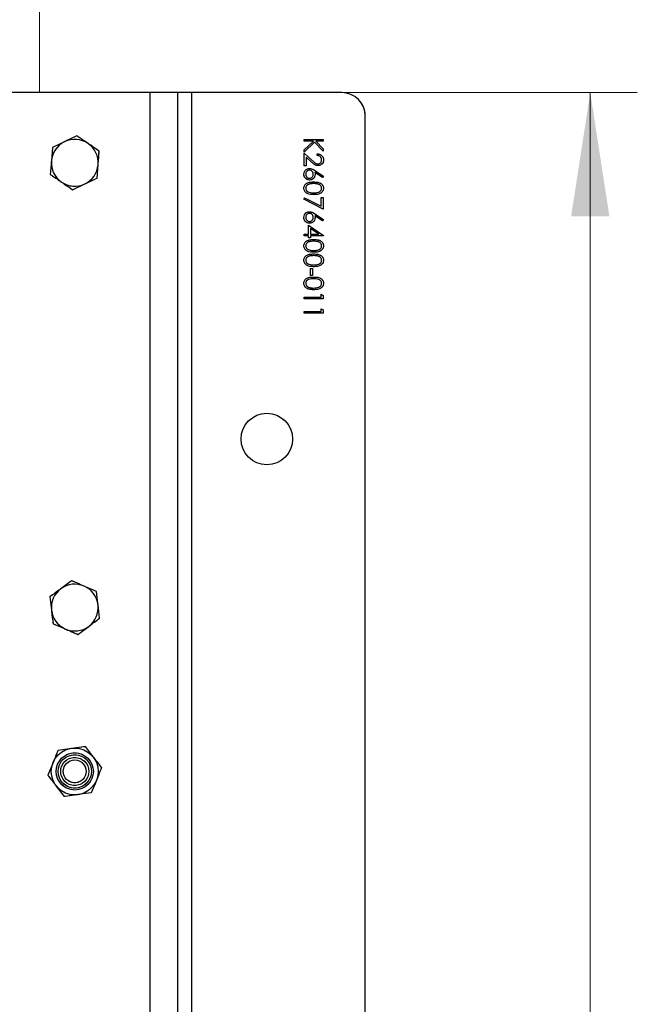
# Model space of a CAD drawing. Units: millimetres. Extents: x 8 to 201, y 4 to 288.
# Drawn here: x 179 to 193, y 195 to 216 of the extents above; entities that cross this region are included whole.
import ezdxf

# ---------------------------------------------------------------- set-up
doc = ezdxf.new("R2010")
doc.units = ezdxf.units.MM
doc.linetypes.add('PHANTOM', pattern=[12.7, 6.35, -1.27, 1.27, -1.27, 1.27, -1.27])
doc.styles.add('SLDTEXTSTYLE2', font='TXT', dxfattribs={"width": 0.7})
doc.dimstyles.new('SLDDIMSTYLE0', dxfattribs={"dimtxt": 2.731911, "dimasz": 2.64, "dimexe": 0, "dimexo": 0.0625, "dimgap": 0.682978, "dimtad": 1, "dimlfac": 10, "dimrnd": 1e-09, "dimzin": 12, "dimdsep": 46, "dimtxsty": 'SLDTEXTSTYLE2', "dimsah": 1, "dimcen": 0.09, "dimadec": 0, "dimazin": 3, "dimtfac": 1, "dimtofl": 0, "dimtmove": 0, "dimatfit": 3, "dimfxl": 0, "dimfrac": 2, "dimtolj": 1, "dimtzin": 12, "dimarcsym": 0})
doc.dimstyles.new('SLDDIMSTYLE1', dxfattribs={"dimtxt": 2.731911, "dimasz": 2.64, "dimexe": 0, "dimexo": 0.0625, "dimgap": 0.682978, "dimtad": 1, "dimdec": 0, "dimlfac": 10, "dimrnd": 1e-09, "dimzin": 12, "dimdsep": 46, "dimtxsty": 'SLDTEXTSTYLE2', "dimsah": 1, "dimcen": 0.09, "dimadec": 0, "dimazin": 3, "dimtfac": 1, "dimtdec": 0, "dimtofl": 0, "dimtmove": 0, "dimatfit": 3, "dimfxl": 0, "dimfrac": 2, "dimtolj": 1, "dimtzin": 12, "dimarcsym": 0})

# ---------------------------------------------------------------- blocks, each defined once
blk = doc.blocks.new('_D')
at = {"color": 7, "linetype": 'Continuous', "lineweight": 0}
for p, q in [((183.962, 214.925), (192.465, 214.925)), ((191.465, 151.525), (191.465, 214.925)), ((183.962, 151.525), (192.465, 151.525))]:
    blk.add_line(p, q, dxfattribs=at)
at = {"color": 7, "linetype": 'Continuous', "lineweight": 18}
for points in [[(191.465, 214.925), (191.057, 212.285), (191.873, 212.285)], [(191.465, 151.525), (191.873, 154.165), (191.057, 154.165)]]:
    blk.add_solid(points, dxfattribs=at)
at = {"color": 7, "linetype": 'Continuous', "lineweight": 18, "insert": (188.736, 180.666), "char_height": 2.1167, "attachment_point": 1, "rotation": 90, "style": 'SLDTEXTSTYLE2'}
blk.add_mtext('634', dxfattribs=at)
blk = doc.blocks.new('_D_1')
at = {"color": 7, "linetype": 'Continuous', "lineweight": 0}
for p, q in [((158.153, 260.3), (197.303, 260.3)), ((196.303, 151.525), (196.303, 260.3)), ((183.662, 151.525), (197.303, 151.525))]:
    blk.add_line(p, q, dxfattribs=at)
at = {"color": 7, "linetype": 'Continuous', "lineweight": 18}
for points in [[(196.303, 260.3), (195.895, 257.66), (196.711, 257.66)], [(196.303, 151.525), (196.711, 154.165), (195.895, 154.165)]]:
    blk.add_solid(points, dxfattribs=at)
at = {"color": 7, "linetype": 'Continuous', "lineweight": 18, "insert": (193.575, 202.702), "char_height": 2.1167, "attachment_point": 1, "rotation": 90, "style": 'SLDTEXTSTYLE2'}
blk.add_mtext('1088', dxfattribs=at)

msp = doc.modelspace()

# ---------------------------------------------------------------- linework, layer by layer
at = {"color": 7, "linetype": 'PHANTOM', "lineweight": 18}
for p, q in [((179.7119, 242.8252), (179.7119, 214.9252)), ((182.0619, 214.9252), (178.8619, 214.9252)), ((182.0619, 214.9252), (182.0619, 151.5252)), ((182.6619, 214.9252), (182.0619, 214.9252)), ((182.6619, 151.5252), (182.6619, 214.9252)), ((182.9619, 214.9252), (182.6619, 214.9252)), ((182.9619, 151.5252), (182.9619, 214.9252)), ((186.1619, 214.9252), (182.9619, 214.9252)), ((186.6619, 152.0252), (186.6619, 214.4252)), ((180.5082, 214.0007), (180.2474, 213.8769)), ((185.3619, 213.9239), (185.7619, 213.9239)), ((185.3619, 213.888), (185.3619, 213.9239)), ((185.5549, 213.888), (185.3619, 213.888)), ((185.3619, 213.7025), (185.5549, 213.888)), ((185.6096, 213.888), (185.7619, 213.7213)), ((185.7619, 213.888), (185.6096, 213.888)), ((185.7619, 213.9239), (185.7619, 213.888)), ((179.9867, 213.7531), (179.9635, 213.4653)), ((185.5824, 213.8666), (185.3619, 213.6547)), ((185.3619, 213.6547), (185.3619, 213.7025)), ((185.7619, 213.6701), (185.5824, 213.8666)), ((185.7619, 213.7213), (185.7619, 213.6701)), ((185.3619, 213.6316), (185.5274, 213.4765)), ((185.3619, 213.3598), (185.3619, 213.6316)), ((185.4029, 213.5459), (185.4029, 213.3598)), ((185.5097, 213.4459), (185.4029, 213.5459)), ((185.6388, 213.5803), (185.6388, 213.6162)), ((180.9371, 213.0973), (180.9603, 213.3851)), ((185.4029, 213.3598), (185.3619, 213.3598)), ((185.5896, 213.2587), (185.7721, 213.1393)), ((185.7504, 213.1116), (185.5888, 213.2173)), ((185.7721, 213.1393), (185.7504, 213.1116)), ((180.4156, 212.8497), (180.6763, 212.9735)), ((185.3516, 212.647), (185.3687, 212.678)), ((185.7619, 212.4367), (185.3516, 212.647)), ((185.3687, 212.678), (185.7209, 212.4975)), ((185.7209, 212.6829), (185.7619, 212.6829)), ((185.7209, 212.4975), (185.7209, 212.6829)), ((185.7619, 212.6829), (185.7619, 212.4367)), ((185.7504, 212.1886), (185.5888, 212.2943)), ((185.5896, 212.3356), (185.7721, 212.2162)), ((185.7721, 212.2162), (185.7504, 212.1886)), ((185.4542, 212.0931), (185.7721, 211.8748)), ((185.4542, 211.9034), (185.4542, 212.0931)), ((185.6689, 211.9034), (185.4952, 212.0226)), ((185.4952, 212.0226), (185.4952, 211.9034)), ((185.3619, 211.9034), (185.4542, 211.9034)), ((185.3619, 211.8675), (185.3619, 211.9034)), ((185.4542, 211.8675), (185.3619, 211.8675)), ((185.4542, 211.8213), (185.4542, 211.8675)), ((185.4952, 211.8213), (185.4542, 211.8213)), ((185.4952, 211.9034), (185.6689, 211.9034)), ((185.4952, 211.8675), (185.4952, 211.8213)), ((185.7721, 211.8675), (185.4952, 211.8675)), ((185.7721, 211.8748), (185.7721, 211.8675)), ((185.4952, 211.1701), (185.5362, 211.1701)), ((185.4952, 211.0162), (185.4952, 211.1701)), ((185.5362, 211.1701), (185.5362, 211.0162)), ((185.5362, 211.0162), (185.4952, 211.0162)), ((185.3619, 210.5547), (185.7209, 210.5547)), ((185.3619, 210.5188), (185.3619, 210.5547)), ((185.7619, 210.5188), (185.3619, 210.5188)), ((185.7209, 210.6162), (185.7619, 210.5927)), ((185.7209, 210.5547), (185.7209, 210.6162)), ((185.7619, 210.5927), (185.7619, 210.5188)), ((185.7209, 210.3085), (185.7619, 210.285)), ((185.7209, 210.247), (185.7209, 210.3085)), ((185.3619, 210.247), (185.7209, 210.247)), ((185.3619, 210.2111), (185.3619, 210.247)), ((185.7619, 210.2111), (185.3619, 210.2111)), ((185.7619, 210.285), (185.7619, 210.2111)), ((180.3954, 204.4987), (180.1637, 204.3265)), ((179.932, 204.1543), (179.9652, 203.8676)), ((180.9918, 203.696), (180.9586, 203.9828)), ((180.5284, 203.3517), (180.7601, 203.5239)), ((180.1086, 200.8818), (180.3947, 200.9206)), ((180.6807, 200.9595), (180.8574, 200.7311)), ((180.2431, 199.8909), (180.0664, 200.1192)), ((180.8152, 199.9685), (180.5291, 199.9297))]:
    msp.add_line(p, q, dxfattribs=at)
at = {"color": 7, "linetype": 'Continuous', "lineweight": 25}
for p, q in [((182.0619, 214.9252), (178.8619, 214.9252)), ((182.0619, 214.9252), (182.0619, 151.5252)), ((182.6619, 214.9252), (182.0619, 214.9252)), ((182.6619, 151.5252), (182.6619, 214.9252)), ((182.9619, 214.9252), (182.6619, 214.9252)), ((182.9619, 151.5252), (182.9619, 214.9252)), ((186.1619, 214.9252), (182.9619, 214.9252)), ((186.6619, 152.0252), (186.6619, 214.4252)), ((180.5082, 214.0007), (180.2474, 213.8769)), ((185.3619, 213.9239), (185.7619, 213.9239)), ((185.3619, 213.888), (185.3619, 213.9239)), ((185.5549, 213.888), (185.3619, 213.888)), ((185.3619, 213.7025), (185.5549, 213.888)), ((185.6096, 213.888), (185.7619, 213.7213)), ((185.7619, 213.888), (185.6096, 213.888)), ((185.7619, 213.9239), (185.7619, 213.888)), ((179.9867, 213.7531), (179.9635, 213.4653)), ((185.5824, 213.8666), (185.3619, 213.6547)), ((185.3619, 213.6547), (185.3619, 213.7025)), ((185.7619, 213.6701), (185.5824, 213.8666)), ((185.7619, 213.7213), (185.7619, 213.6701)), ((185.3619, 213.6316), (185.5274, 213.4765)), ((185.3619, 213.3598), (185.3619, 213.6316)), ((185.4029, 213.5459), (185.4029, 213.3598)), ((185.5097, 213.4459), (185.4029, 213.5459)), ((185.6388, 213.5803), (185.6388, 213.6162)), ((180.9371, 213.0973), (180.9603, 213.3851)), ((185.4029, 213.3598), (185.3619, 213.3598)), ((185.5896, 213.2587), (185.7721, 213.1393)), ((185.7504, 213.1116), (185.5888, 213.2173)), ((185.7721, 213.1393), (185.7504, 213.1116)), ((180.4156, 212.8497), (180.6763, 212.9735)), ((185.3516, 212.647), (185.3687, 212.678)), ((185.7619, 212.4367), (185.3516, 212.647)), ((185.3687, 212.678), (185.7209, 212.4975)), ((185.7209, 212.6829), (185.7619, 212.6829)), ((185.7209, 212.4975), (185.7209, 212.6829)), ((185.7619, 212.6829), (185.7619, 212.4367)), ((185.7504, 212.1886), (185.5888, 212.2943)), ((185.5896, 212.3356), (185.7721, 212.2162)), ((185.7721, 212.2162), (185.7504, 212.1886)), ((185.4542, 212.0931), (185.7721, 211.8748)), ((185.4542, 211.9034), (185.4542, 212.0931)), ((185.6689, 211.9034), (185.4952, 212.0226)), ((185.4952, 212.0226), (185.4952, 211.9034)), ((185.3619, 211.9034), (185.4542, 211.9034)), ((185.3619, 211.8675), (185.3619, 211.9034)), ((185.4542, 211.8675), (185.3619, 211.8675)), ((185.4542, 211.8213), (185.4542, 211.8675)), ((185.4952, 211.8213), (185.4542, 211.8213)), ((185.4952, 211.9034), (185.6689, 211.9034)), ((185.4952, 211.8675), (185.4952, 211.8213)), ((185.7721, 211.8675), (185.4952, 211.8675)), ((185.7721, 211.8748), (185.7721, 211.8675)), ((185.4952, 211.1701), (185.5362, 211.1701)), ((185.4952, 211.0162), (185.4952, 211.1701)), ((185.5362, 211.1701), (185.5362, 211.0162)), ((185.5362, 211.0162), (185.4952, 211.0162)), ((185.3619, 210.5547), (185.7209, 210.5547)), ((185.3619, 210.5188), (185.3619, 210.5547)), ((185.7619, 210.5188), (185.3619, 210.5188)), ((185.7209, 210.6162), (185.7619, 210.5927)), ((185.7209, 210.5547), (185.7209, 210.6162)), ((185.7619, 210.5927), (185.7619, 210.5188)), ((185.7209, 210.3085), (185.7619, 210.285)), ((185.7209, 210.247), (185.7209, 210.3085)), ((185.3619, 210.247), (185.7209, 210.247)), ((185.3619, 210.2111), (185.3619, 210.247)), ((185.7619, 210.2111), (185.3619, 210.2111)), ((185.7619, 210.285), (185.7619, 210.2111)), ((180.3954, 204.4987), (180.1637, 204.3265)), ((179.932, 204.1543), (179.9652, 203.8676)), ((180.9918, 203.696), (180.9586, 203.9828)), ((180.5284, 203.3517), (180.7601, 203.5239)), ((180.1086, 200.8818), (180.3947, 200.9206)), ((180.6807, 200.9595), (180.8574, 200.7311)), ((180.2431, 199.8909), (180.0664, 200.1192)), ((180.8152, 199.9685), (180.5291, 199.9297))]:
    msp.add_line(p, q, dxfattribs=at)
for centre, radius in [((184.5619, 207.5252), 0.55), ((180.4619, 200.4252), 0.5), ((180.4619, 200.4252), 0.3967), ((180.4619, 200.4252), 0.3571), ((180.4619, 200.4252), 0.3), ((180.4619, 200.4252), 0.2445)]:
    msp.add_circle(centre, radius, dxfattribs=at)
at = {"color": 7, "linetype": 'PHANTOM', "lineweight": 18}
for centre, radius in [((184.5619, 207.5252), 0.55), ((180.4619, 200.4252), 0.5), ((180.4619, 200.4252), 0.3967), ((180.4619, 200.4252), 0.3571), ((180.4619, 200.4252), 0.3), ((180.4619, 200.4252), 0.2445)]:
    msp.add_circle(centre, radius, dxfattribs=at)
at = {"color": 7, "linetype": 'Continuous', "lineweight": 25}
for centre, start, end in [((186.1619, 214.4252), 0, 90), ((180.4619, 213.4252), 55.39759, 115.39759), ((180.4619, 213.4252), 115.39759, 175.39759), ((180.4619, 213.4252), 355.39759, 55.39759), ((180.4619, 213.4252), 175.39759, 235.39759), ((180.4619, 213.4252), 295.39759, 355.39759), ((180.4619, 213.4252), 235.39759, 295.39759), ((180.4619, 203.9252), 66.61402, 126.61402), ((180.4619, 203.9252), 126.61402, 186.61402), ((180.4619, 203.9252), 6.61402, 66.61402), ((180.4619, 203.9252), 186.61402, 246.61402), ((180.4619, 203.9252), 306.61402, 6.61402), ((180.4619, 203.9252), 246.61402, 306.61402)]:
    msp.add_arc(centre, 0.5, start, end, dxfattribs=at)
at = {"color": 7, "linetype": 'PHANTOM', "lineweight": 18}
for centre, start, end in [((186.1619, 214.4252), 0, 90), ((180.4619, 213.4252), 55.39759, 115.39759), ((180.4619, 213.4252), 115.39759, 175.39759), ((180.4619, 213.4252), 355.39759, 55.39759), ((180.4619, 213.4252), 175.39759, 235.39759), ((180.4619, 213.4252), 295.39759, 355.39759), ((180.4619, 213.4252), 235.39759, 295.39759), ((180.4619, 203.9252), 66.61402, 126.61402), ((180.4619, 203.9252), 126.61402, 186.61402), ((180.4619, 203.9252), 6.61402, 66.61402), ((180.4619, 203.9252), 186.61402, 246.61402), ((180.4619, 203.9252), 306.61402, 6.61402), ((180.4619, 203.9252), 246.61402, 306.61402)]:
    msp.add_arc(centre, 0.5, start, end, dxfattribs=at)
at = {"color": 7, "linetype": 'Continuous', "lineweight": 25}
for points, knots in [([(180.7458, 213.8367), (180.6824, 213.8805), (180.6019, 213.936), (180.5245, 213.9894), (180.5082, 214.0007)], [0, 0, 0, 0, 0.7889992, 1, 1, 1, 1]), ([(180.2474, 213.8769), (180.2413, 213.8739), (180.1532, 213.8321), (180.0669, 213.7911), (179.9867, 213.7531)], [0, 0, 0, 0, 0.0702006, 1, 1, 1, 1]), ([(180.9834, 213.6728), (180.9232, 213.7143), (180.8449, 213.7684), (180.7645, 213.8239), (180.7458, 213.8367)], [0, 0, 0, 0, 0.7681507, 1, 1, 1, 1]), ([(180.9603, 213.3851), (180.9608, 213.3919), (180.9686, 213.4891), (180.9763, 213.5843), (180.9834, 213.6728)], [0, 0, 0, 0, 0.0702006, 1, 1, 1, 1]), ([(179.9635, 213.4653), (179.9629, 213.4585), (179.9551, 213.3613), (179.9475, 213.2661), (179.9403, 213.1776)], [0, 0, 0, 0, 0.07020058, 1, 1, 1, 1]), ([(185.5274, 213.4765), (185.5364, 213.4679), (185.5544, 213.4508), (185.5825, 213.4267), (185.6134, 213.4049), (185.638, 213.4022), (185.65, 213.4008)], [0, 0, 0, 0, 0.2518463, 0.5037956, 0.75751, 1, 1, 1, 1]), ([(185.6388, 213.6162), (185.6583, 213.6139), (185.6971, 213.6092), (185.7415, 213.5751), (185.7682, 213.5317), (185.7708, 213.5011), (185.7721, 213.4858)], [0, 0, 0, 0, 0.2800291, 0.5595146, 0.7796675, 1, 1, 1, 1]), ([(185.7311, 213.4876), (185.7297, 213.5013), (185.7269, 213.5286), (185.702, 213.5594), (185.6707, 213.5761), (185.6494, 213.5789), (185.6388, 213.5803)], [0, 0, 0, 0, 0.2796925, 0.5587805, 0.7791383, 1, 1, 1, 1]), ([(185.65, 213.4008), (185.6624, 213.4025), (185.6872, 213.4059), (185.7133, 213.4303), (185.7289, 213.4584), (185.7304, 213.4779), (185.7311, 213.4876)], [0, 0, 0, 0, 0.27912577, 0.55897835, 0.77935005, 1, 1, 1, 1]), ([(185.7721, 213.4858), (185.7704, 213.4679), (185.7671, 213.4323), (185.7346, 213.3927), (185.695, 213.3687), (185.6672, 213.3662), (185.6532, 213.3649)], [0, 0, 0, 0, 0.2798914, 0.559188, 0.7795727, 1, 1, 1, 1]), ([(185.3516, 213.1822), (185.3538, 213.2001), (185.3581, 213.2359), (185.3906, 213.2763), (185.4313, 213.2992), (185.4594, 213.302), (185.4734, 213.3034)], [0, 0, 0, 0, 0.27963494, 0.5590695, 0.77956064, 1, 1, 1, 1]), ([(185.472, 213.2675), (185.4597, 213.2658), (185.4351, 213.2623), (185.4097, 213.2374), (185.3948, 213.2093), (185.3934, 213.19), (185.3927, 213.1803)], [0, 0, 0, 0, 0.279041, 0.5587811, 0.7792501, 1, 1, 1, 1]), ([(185.5516, 213.1834), (185.5506, 213.1956), (185.5484, 213.2199), (185.5274, 213.2479), (185.5006, 213.2649), (185.4815, 213.2666), (185.472, 213.2675)], [0, 0, 0, 0, 0.280117, 0.5594387, 0.7796809, 1, 1, 1, 1]), ([(185.4734, 213.3034), (185.4968, 213.2995), (185.5387, 213.2925), (185.574, 213.269), (185.5896, 213.2587)], [0, 0, 0, 0, 0.5582731, 1, 1, 1, 1]), ([(185.6532, 213.3649), (185.6374, 213.3666), (185.6056, 213.3698), (185.5576, 213.4018), (185.5279, 213.4291), (185.5097, 213.4459)], [0, 0, 0, 0, 0.2792913, 0.5591576, 1, 1, 1, 1]), ([(179.9403, 213.1776), (179.9567, 213.1663), (180.034, 213.1129), (180.1145, 213.0574), (180.1779, 213.0136)], [0, 0, 0, 0, 0.2110008, 1, 1, 1, 1]), ([(180.6763, 212.9735), (180.6825, 212.9764), (180.7706, 213.0183), (180.8569, 213.0592), (180.9371, 213.0973)], [0, 0, 0, 0, 0.0702006, 1, 1, 1, 1]), ([(185.4741, 213.0572), (185.4558, 213.0593), (185.4192, 213.0635), (185.3787, 213.0976), (185.3557, 213.1392), (185.353, 213.1679), (185.3516, 213.1822)], [0, 0, 0, 0, 0.2796114, 0.5589554, 0.779475, 1, 1, 1, 1]), ([(185.3927, 213.1803), (185.3939, 213.168), (185.3962, 213.1434), (185.4169, 213.115), (185.443, 213.0962), (185.4623, 213.0941), (185.472, 213.0931)], [0, 0, 0, 0, 0.2800425, 0.559939, 0.7800118, 1, 1, 1, 1]), ([(185.472, 213.0931), (185.4845, 213.095), (185.5096, 213.0987), (185.5349, 213.1249), (185.5495, 213.1539), (185.5509, 213.1736), (185.5516, 213.1834)], [0, 0, 0, 0, 0.2787577, 0.5586075, 0.7791809, 1, 1, 1, 1]), ([(185.5927, 213.1759), (185.5907, 213.1584), (185.5866, 213.1233), (185.5546, 213.0843), (185.5154, 213.0607), (185.4879, 213.0584), (185.4741, 213.0572)], [0, 0, 0, 0, 0.279643, 0.5593351, 0.7795408, 1, 1, 1, 1]), ([(185.5888, 213.2173), (185.59, 213.2096), (185.5922, 213.1959), (185.5925, 213.182), (185.5927, 213.1759)], [0, 0, 0, 0, 0.5599103, 1, 1, 1, 1]), ([(180.1779, 213.0136), (180.1966, 213.0008), (180.277, 212.9453), (180.3554, 212.8912), (180.4156, 212.8497)], [0, 0, 0, 0, 0.2318493, 1, 1, 1, 1]), ([(185.3516, 212.8825), (185.3526, 212.8942), (185.3545, 212.9175), (185.3754, 212.96), (185.4427, 213.0125), (185.5141, 213.0147), (185.5617, 213.0162)], [0, 0, 0, 0, 0.1255533, 0.2510951, 0.5002501, 1, 1, 1, 1]), ([(185.5617, 212.7444), (185.5137, 212.7466), (185.4417, 212.75), (185.3755, 212.8044), (185.3545, 212.8472), (185.3526, 212.8707), (185.3516, 212.8825)], [0, 0, 0, 0, 0.49938273, 0.74875142, 0.87438033, 1, 1, 1, 1]), ([(185.5619, 212.9803), (185.5245, 212.98), (185.4685, 212.9795), (185.4139, 212.9412), (185.3956, 212.9087), (185.3936, 212.8904), (185.3927, 212.8813)], [0, 0, 0, 0, 0.5002874, 0.7490809, 0.8746036, 1, 1, 1, 1]), ([(185.3927, 212.8813), (185.394, 212.8703), (185.3967, 212.8485), (185.4196, 212.8147), (185.4455, 212.8028), (185.4613, 212.7955)], [0, 0, 0, 0, 0.2802129, 0.560806, 1, 1, 1, 1]), ([(185.5617, 213.0162), (185.6095, 213.0147), (185.6693, 213.0127), (185.7293, 212.9754), (185.7533, 212.9495), (185.7693, 212.9175), (185.7712, 212.8942), (185.7721, 212.8825)], [0, 0, 0, 0, 0.4987037, 0.6241804, 0.7494714, 0.8747429, 1, 1, 1, 1]), ([(185.7721, 212.8825), (185.7712, 212.8707), (185.7693, 212.8472), (185.7484, 212.8042), (185.6817, 212.7502), (185.6097, 212.7467), (185.5617, 212.7444)], [0, 0, 0, 0, 0.1256156, 0.2512321, 0.5006069, 1, 1, 1, 1]), ([(185.7311, 212.8813), (185.7302, 212.8904), (185.7284, 212.9088), (185.7144, 212.9332), (185.6947, 212.9526), (185.6459, 212.979), (185.5992, 212.9797), (185.5619, 212.9803)], [0, 0, 0, 0, 0.1251352, 0.250379, 0.3755209, 0.5008593, 1, 1, 1, 1]), ([(185.5619, 212.7803), (185.599, 212.7818), (185.6546, 212.7841), (185.7097, 212.8214), (185.7282, 212.8538), (185.7301, 212.8721), (185.7311, 212.8813)], [0, 0, 0, 0, 0.5000572, 0.7490474, 0.8745963, 1, 1, 1, 1]), ([(185.4613, 212.7955), (185.4798, 212.7904), (185.5127, 212.7813), (185.5468, 212.7806), (185.5619, 212.7803)], [0, 0, 0, 0, 0.5595988, 1, 1, 1, 1]), ([(185.3516, 212.2592), (185.3538, 212.2771), (185.3581, 212.3128), (185.3906, 212.3532), (185.4313, 212.3762), (185.4594, 212.3789), (185.4734, 212.3803)], [0, 0, 0, 0, 0.2796349, 0.5590695, 0.7795606, 1, 1, 1, 1]), ([(185.4741, 212.1342), (185.4558, 212.1362), (185.4192, 212.1404), (185.3787, 212.1745), (185.3557, 212.2162), (185.353, 212.2448), (185.3516, 212.2592)], [0, 0, 0, 0, 0.2796114, 0.5589554, 0.779475, 1, 1, 1, 1]), ([(185.472, 212.3444), (185.4597, 212.3427), (185.4351, 212.3393), (185.4097, 212.3143), (185.3948, 212.2862), (185.3934, 212.2669), (185.3927, 212.2572)], [0, 0, 0, 0, 0.279041, 0.5587811, 0.7792501, 1, 1, 1, 1]), ([(185.3927, 212.2572), (185.3939, 212.2449), (185.3962, 212.2204), (185.4169, 212.1919), (185.443, 212.1731), (185.4623, 212.1711), (185.472, 212.1701)], [0, 0, 0, 0, 0.2800425, 0.559939, 0.7800118, 1, 1, 1, 1]), ([(185.5516, 212.2604), (185.5506, 212.2725), (185.5484, 212.2969), (185.5274, 212.3249), (185.5006, 212.3418), (185.4815, 212.3435), (185.472, 212.3444)], [0, 0, 0, 0, 0.280117, 0.5594387, 0.7796809, 1, 1, 1, 1]), ([(185.472, 212.1701), (185.4845, 212.1719), (185.5096, 212.1756), (185.5349, 212.2018), (185.5495, 212.2308), (185.5509, 212.2505), (185.5516, 212.2604)], [0, 0, 0, 0, 0.2787577, 0.5586075, 0.7791809, 1, 1, 1, 1]), ([(185.4734, 212.3803), (185.4968, 212.3764), (185.5387, 212.3694), (185.574, 212.346), (185.5896, 212.3356)], [0, 0, 0, 0, 0.5582731, 1, 1, 1, 1]), ([(185.5927, 212.2528), (185.5907, 212.2353), (185.5866, 212.2003), (185.5546, 212.1612), (185.5154, 212.1377), (185.4879, 212.1353), (185.4741, 212.1342)], [0, 0, 0, 0, 0.279643, 0.5593351, 0.7795408, 1, 1, 1, 1]), ([(185.5888, 212.2943), (185.59, 212.2866), (185.5922, 212.2728), (185.5925, 212.2589), (185.5927, 212.2528)], [0, 0, 0, 0, 0.5599103, 1, 1, 1, 1]), ([(185.3516, 211.6517), (185.3526, 211.6634), (185.3545, 211.6867), (185.3754, 211.7292), (185.4427, 211.7817), (185.5141, 211.7839), (185.5617, 211.7854)], [0, 0, 0, 0, 0.12555327, 0.25109512, 0.50025012, 1, 1, 1, 1]), ([(185.5617, 211.7854), (185.6095, 211.7839), (185.6693, 211.782), (185.7293, 211.7447), (185.7533, 211.7188), (185.7693, 211.6868), (185.7712, 211.6634), (185.7721, 211.6517)], [0, 0, 0, 0, 0.4987037, 0.6241804, 0.7494714, 0.8747429, 1, 1, 1, 1]), ([(185.5617, 211.5136), (185.5137, 211.5159), (185.4417, 211.5192), (185.3755, 211.5736), (185.3545, 211.6164), (185.3526, 211.6399), (185.3516, 211.6517)], [0, 0, 0, 0, 0.4993827, 0.7487514, 0.8743803, 1, 1, 1, 1]), ([(185.5619, 211.7495), (185.5245, 211.7492), (185.4685, 211.7488), (185.4139, 211.7104), (185.3956, 211.678), (185.3936, 211.6597), (185.3927, 211.6505)], [0, 0, 0, 0, 0.5002874, 0.7490809, 0.8746036, 1, 1, 1, 1]), ([(185.3927, 211.6505), (185.394, 211.6396), (185.3967, 211.6177), (185.4196, 211.584), (185.4455, 211.572), (185.4613, 211.5647)], [0, 0, 0, 0, 0.2802129, 0.560806, 1, 1, 1, 1]), ([(185.7721, 211.6517), (185.7712, 211.6399), (185.7693, 211.6164), (185.7484, 211.5735), (185.6817, 211.5194), (185.6097, 211.5159), (185.5617, 211.5136)], [0, 0, 0, 0, 0.1256156, 0.2512321, 0.5006069, 1, 1, 1, 1]), ([(185.7311, 211.6505), (185.7302, 211.6597), (185.7284, 211.678), (185.7144, 211.7024), (185.6947, 211.7218), (185.6459, 211.7482), (185.5992, 211.749), (185.5619, 211.7495)], [0, 0, 0, 0, 0.1251352, 0.250379, 0.3755209, 0.5008593, 1, 1, 1, 1]), ([(185.5619, 211.5495), (185.599, 211.551), (185.6546, 211.5533), (185.7097, 211.5906), (185.7282, 211.623), (185.7301, 211.6414), (185.7311, 211.6505)], [0, 0, 0, 0, 0.5000572, 0.7490474, 0.8745963, 1, 1, 1, 1]), ([(185.3516, 211.344), (185.3526, 211.3557), (185.3545, 211.379), (185.3754, 211.4215), (185.4427, 211.474), (185.5141, 211.4762), (185.5617, 211.4778)], [0, 0, 0, 0, 0.1255533, 0.2510951, 0.5002501, 1, 1, 1, 1]), ([(185.5619, 211.4419), (185.5245, 211.4415), (185.4685, 211.4411), (185.4139, 211.4027), (185.3956, 211.3703), (185.3936, 211.352), (185.3927, 211.3428)], [0, 0, 0, 0, 0.5002874, 0.7490809, 0.8746036, 1, 1, 1, 1]), ([(185.4613, 211.5647), (185.4798, 211.5596), (185.5127, 211.5505), (185.5468, 211.5498), (185.5619, 211.5495)], [0, 0, 0, 0, 0.5595988, 1, 1, 1, 1]), ([(185.5617, 211.4778), (185.6095, 211.4762), (185.6693, 211.4743), (185.7293, 211.437), (185.7533, 211.4111), (185.7693, 211.3791), (185.7712, 211.3557), (185.7721, 211.344)], [0, 0, 0, 0, 0.4987037, 0.6241804, 0.7494714, 0.8747429, 1, 1, 1, 1]), ([(185.7311, 211.3428), (185.7302, 211.352), (185.7284, 211.3703), (185.7144, 211.3947), (185.6947, 211.4141), (185.6459, 211.4405), (185.5992, 211.4413), (185.5619, 211.4419)], [0, 0, 0, 0, 0.1251352, 0.25037904, 0.37552089, 0.5008593, 1, 1, 1, 1]), ([(185.5617, 211.206), (185.5137, 211.2082), (185.4417, 211.2115), (185.3755, 211.2659), (185.3545, 211.3087), (185.3526, 211.3323), (185.3516, 211.344)], [0, 0, 0, 0, 0.49938273, 0.74875142, 0.87438033, 1, 1, 1, 1]), ([(185.3927, 211.3428), (185.394, 211.3319), (185.3967, 211.31), (185.4196, 211.2763), (185.4455, 211.2643), (185.4613, 211.257)], [0, 0, 0, 0, 0.2802129, 0.560806, 1, 1, 1, 1]), ([(185.4613, 211.257), (185.4798, 211.2519), (185.5127, 211.2428), (185.5468, 211.2421), (185.5619, 211.2419)], [0, 0, 0, 0, 0.5595988, 1, 1, 1, 1]), ([(185.7721, 211.344), (185.7712, 211.3322), (185.7693, 211.3087), (185.7484, 211.2658), (185.6817, 211.2117), (185.6097, 211.2083), (185.5617, 211.206)], [0, 0, 0, 0, 0.1256156, 0.2512321, 0.5006069, 1, 1, 1, 1]), ([(185.5619, 211.2419), (185.599, 211.2434), (185.6546, 211.2456), (185.7097, 211.2829), (185.7282, 211.3154), (185.7301, 211.3337), (185.7311, 211.3428)], [0, 0, 0, 0, 0.50005724, 0.74904736, 0.87459632, 1, 1, 1, 1]), ([(185.3516, 210.8517), (185.3526, 210.8634), (185.3545, 210.8867), (185.3754, 210.9292), (185.4427, 210.9817), (185.5141, 210.9839), (185.5617, 210.9854)], [0, 0, 0, 0, 0.1255533, 0.2510951, 0.5002501, 1, 1, 1, 1]), ([(185.5619, 210.9495), (185.5245, 210.9492), (185.4685, 210.9488), (185.4139, 210.9104), (185.3956, 210.878), (185.3936, 210.8597), (185.3927, 210.8505)], [0, 0, 0, 0, 0.5002874, 0.7490809, 0.8746036, 1, 1, 1, 1]), ([(185.5617, 210.9854), (185.6095, 210.9839), (185.6693, 210.982), (185.7293, 210.9447), (185.7533, 210.9188), (185.7693, 210.8868), (185.7712, 210.8634), (185.7721, 210.8517)], [0, 0, 0, 0, 0.49870373, 0.62418038, 0.74947139, 0.87474294, 1, 1, 1, 1]), ([(185.7311, 210.8505), (185.7302, 210.8597), (185.7284, 210.878), (185.7144, 210.9024), (185.6947, 210.9218), (185.6459, 210.9482), (185.5992, 210.949), (185.5619, 210.9495)], [0, 0, 0, 0, 0.1251352, 0.250379, 0.3755209, 0.5008593, 1, 1, 1, 1]), ([(185.5617, 210.7136), (185.5137, 210.7159), (185.4417, 210.7192), (185.3755, 210.7736), (185.3545, 210.8164), (185.3526, 210.8399), (185.3516, 210.8517)], [0, 0, 0, 0, 0.4993827, 0.7487514, 0.8743803, 1, 1, 1, 1]), ([(185.3927, 210.8505), (185.394, 210.8396), (185.3967, 210.8177), (185.4196, 210.784), (185.4455, 210.772), (185.4613, 210.7647)], [0, 0, 0, 0, 0.2802129, 0.560806, 1, 1, 1, 1]), ([(185.4613, 210.7647), (185.4798, 210.7596), (185.5127, 210.7505), (185.5468, 210.7498), (185.5619, 210.7495)], [0, 0, 0, 0, 0.5595988, 1, 1, 1, 1]), ([(185.7721, 210.8517), (185.7712, 210.8399), (185.7693, 210.8164), (185.7484, 210.7735), (185.6817, 210.7194), (185.6097, 210.7159), (185.5617, 210.7136)], [0, 0, 0, 0, 0.1256156, 0.2512321, 0.5006069, 1, 1, 1, 1]), ([(185.5619, 210.7495), (185.599, 210.751), (185.6546, 210.7533), (185.7097, 210.7906), (185.7282, 210.823), (185.7301, 210.8414), (185.7311, 210.8505)], [0, 0, 0, 0, 0.5000572, 0.7490474, 0.8745963, 1, 1, 1, 1]), ([(180.6603, 204.3841), (180.5896, 204.4147), (180.4999, 204.4535), (180.4136, 204.4908), (180.3954, 204.4987)], [0, 0, 0, 0, 0.7889992, 1, 1, 1, 1]), ([(180.1637, 204.3265), (180.1582, 204.3224), (180.0799, 204.2643), (180.0033, 204.2073), (179.932, 204.1543)], [0, 0, 0, 0, 0.0702006, 1, 1, 1, 1]), ([(180.9253, 204.2695), (180.8582, 204.2986), (180.7708, 204.3364), (180.6811, 204.3751), (180.6603, 204.3841)], [0, 0, 0, 0, 0.76815073, 1, 1, 1, 1]), ([(180.9586, 203.9828), (180.9578, 203.9896), (180.9465, 204.0864), (180.9355, 204.1813), (180.9253, 204.2695)], [0, 0, 0, 0, 0.0702006, 1, 1, 1, 1]), ([(179.9652, 203.8676), (179.966, 203.8608), (179.9772, 203.764), (179.9882, 203.6691), (179.9985, 203.5808)], [0, 0, 0, 0, 0.0702006, 1, 1, 1, 1]), ([(179.9985, 203.5808), (180.0167, 203.573), (180.1029, 203.5357), (180.1926, 203.4969), (180.2634, 203.4663)], [0, 0, 0, 0, 0.21100076, 1, 1, 1, 1]), ([(180.7601, 203.5239), (180.7656, 203.5279), (180.8438, 203.5861), (180.9205, 203.643), (180.9918, 203.696)], [0, 0, 0, 0, 0.0702006, 1, 1, 1, 1]), ([(180.2634, 203.4663), (180.2842, 203.4573), (180.3739, 203.4185), (180.4613, 203.3807), (180.5284, 203.3517)], [0, 0, 0, 0, 0.2318493, 1, 1, 1, 1]), ([(180.1086, 200.8818), (180.0994, 200.8594), (180.0638, 200.7723), (180.0267, 200.6819), (179.9992, 200.6147)], [0, 0, 0, 0, 0.25755135, 1, 1, 1, 1]), ([(180.3947, 200.9206), (180.4014, 200.9216), (180.498, 200.9347), (180.5927, 200.9475), (180.6807, 200.9595)], [0, 0, 0, 0, 0.0702006, 1, 1, 1, 1]), ([(180.8574, 200.7311), (180.8615, 200.7257), (180.9212, 200.6486), (180.9796, 200.5731), (181.034, 200.5028)], [0, 0, 0, 0, 0.0702006, 1, 1, 1, 1]), ([(179.9992, 200.6147), (179.9892, 200.5904), (179.9522, 200.5), (179.9161, 200.4119), (179.8898, 200.3476)], [0, 0, 0, 0, 0.2686336, 1, 1, 1, 1]), ([(181.034, 200.5028), (181.0248, 200.4804), (180.9891, 200.3933), (180.9521, 200.3028), (180.9246, 200.2357)], [0, 0, 0, 0, 0.2575513, 1, 1, 1, 1]), ([(180.0664, 200.1192), (180.0622, 200.1246), (180.0026, 200.2018), (179.9441, 200.2773), (179.8898, 200.3476)], [0, 0, 0, 0, 0.0702006, 1, 1, 1, 1]), ([(180.9246, 200.2357), (180.9146, 200.2114), (180.8776, 200.121), (180.8415, 200.0329), (180.8152, 199.9685)], [0, 0, 0, 0, 0.2686336, 1, 1, 1, 1]), ([(180.5291, 199.9297), (180.5223, 199.9288), (180.4257, 199.9157), (180.3311, 199.9029), (180.2431, 199.8909)], [0, 0, 0, 0, 0.0702006, 1, 1, 1, 1])]:
    msp.add_open_spline(points, degree=3, knots=knots, dxfattribs=at)
at = {"color": 7, "linetype": 'PHANTOM', "lineweight": 18}
for points, knots in [([(180.7458, 213.8367), (180.6824, 213.8805), (180.6019, 213.936), (180.5245, 213.9894), (180.5082, 214.0007)], [0, 0, 0, 0, 0.7889992, 1, 1, 1, 1]), ([(180.2474, 213.8769), (180.2413, 213.8739), (180.1532, 213.8321), (180.0669, 213.7911), (179.9867, 213.7531)], [0, 0, 0, 0, 0.0702006, 1, 1, 1, 1]), ([(180.9834, 213.6728), (180.9232, 213.7143), (180.8449, 213.7684), (180.7645, 213.8239), (180.7458, 213.8367)], [0, 0, 0, 0, 0.7681507, 1, 1, 1, 1]), ([(180.9603, 213.3851), (180.9608, 213.3919), (180.9686, 213.4891), (180.9763, 213.5843), (180.9834, 213.6728)], [0, 0, 0, 0, 0.0702006, 1, 1, 1, 1]), ([(179.9635, 213.4653), (179.9629, 213.4585), (179.9551, 213.3613), (179.9475, 213.2661), (179.9403, 213.1776)], [0, 0, 0, 0, 0.07020058, 1, 1, 1, 1]), ([(185.5274, 213.4765), (185.5364, 213.4679), (185.5544, 213.4508), (185.5825, 213.4267), (185.6134, 213.4049), (185.638, 213.4022), (185.65, 213.4008)], [0, 0, 0, 0, 0.2518463, 0.5037956, 0.75751, 1, 1, 1, 1]), ([(185.6388, 213.6162), (185.6583, 213.6139), (185.6971, 213.6092), (185.7415, 213.5751), (185.7682, 213.5317), (185.7708, 213.5011), (185.7721, 213.4858)], [0, 0, 0, 0, 0.2800291, 0.5595146, 0.7796675, 1, 1, 1, 1]), ([(185.7311, 213.4876), (185.7297, 213.5013), (185.7269, 213.5286), (185.702, 213.5594), (185.6707, 213.5761), (185.6494, 213.5789), (185.6388, 213.5803)], [0, 0, 0, 0, 0.2796925, 0.5587805, 0.7791383, 1, 1, 1, 1]), ([(185.65, 213.4008), (185.6624, 213.4025), (185.6872, 213.4059), (185.7133, 213.4303), (185.7289, 213.4584), (185.7304, 213.4779), (185.7311, 213.4876)], [0, 0, 0, 0, 0.27912577, 0.55897835, 0.77935005, 1, 1, 1, 1]), ([(185.7721, 213.4858), (185.7704, 213.4679), (185.7671, 213.4323), (185.7346, 213.3927), (185.695, 213.3687), (185.6672, 213.3662), (185.6532, 213.3649)], [0, 0, 0, 0, 0.2798914, 0.559188, 0.7795727, 1, 1, 1, 1]), ([(185.3516, 213.1822), (185.3538, 213.2001), (185.3581, 213.2359), (185.3906, 213.2763), (185.4313, 213.2992), (185.4594, 213.302), (185.4734, 213.3034)], [0, 0, 0, 0, 0.27963494, 0.5590695, 0.77956064, 1, 1, 1, 1]), ([(185.472, 213.2675), (185.4597, 213.2658), (185.4351, 213.2623), (185.4097, 213.2374), (185.3948, 213.2093), (185.3934, 213.19), (185.3927, 213.1803)], [0, 0, 0, 0, 0.279041, 0.5587811, 0.7792501, 1, 1, 1, 1]), ([(185.5516, 213.1834), (185.5506, 213.1956), (185.5484, 213.2199), (185.5274, 213.2479), (185.5006, 213.2649), (185.4815, 213.2666), (185.472, 213.2675)], [0, 0, 0, 0, 0.280117, 0.5594387, 0.7796809, 1, 1, 1, 1]), ([(185.4734, 213.3034), (185.4968, 213.2995), (185.5387, 213.2925), (185.574, 213.269), (185.5896, 213.2587)], [0, 0, 0, 0, 0.5582731, 1, 1, 1, 1]), ([(185.6532, 213.3649), (185.6374, 213.3666), (185.6056, 213.3698), (185.5576, 213.4018), (185.5279, 213.4291), (185.5097, 213.4459)], [0, 0, 0, 0, 0.2792913, 0.5591576, 1, 1, 1, 1]), ([(179.9403, 213.1776), (179.9567, 213.1663), (180.034, 213.1129), (180.1145, 213.0574), (180.1779, 213.0136)], [0, 0, 0, 0, 0.2110008, 1, 1, 1, 1]), ([(180.6763, 212.9735), (180.6825, 212.9764), (180.7706, 213.0183), (180.8569, 213.0592), (180.9371, 213.0973)], [0, 0, 0, 0, 0.0702006, 1, 1, 1, 1]), ([(185.4741, 213.0572), (185.4558, 213.0593), (185.4192, 213.0635), (185.3787, 213.0976), (185.3557, 213.1392), (185.353, 213.1679), (185.3516, 213.1822)], [0, 0, 0, 0, 0.2796114, 0.5589554, 0.779475, 1, 1, 1, 1]), ([(185.3927, 213.1803), (185.3939, 213.168), (185.3962, 213.1434), (185.4169, 213.115), (185.443, 213.0962), (185.4623, 213.0941), (185.472, 213.0931)], [0, 0, 0, 0, 0.2800425, 0.559939, 0.7800118, 1, 1, 1, 1]), ([(185.472, 213.0931), (185.4845, 213.095), (185.5096, 213.0987), (185.5349, 213.1249), (185.5495, 213.1539), (185.5509, 213.1736), (185.5516, 213.1834)], [0, 0, 0, 0, 0.2787577, 0.5586075, 0.7791809, 1, 1, 1, 1]), ([(185.5927, 213.1759), (185.5907, 213.1584), (185.5866, 213.1233), (185.5546, 213.0843), (185.5154, 213.0607), (185.4879, 213.0584), (185.4741, 213.0572)], [0, 0, 0, 0, 0.279643, 0.5593351, 0.7795408, 1, 1, 1, 1]), ([(185.5888, 213.2173), (185.59, 213.2096), (185.5922, 213.1959), (185.5925, 213.182), (185.5927, 213.1759)], [0, 0, 0, 0, 0.5599103, 1, 1, 1, 1]), ([(180.1779, 213.0136), (180.1966, 213.0008), (180.277, 212.9453), (180.3554, 212.8912), (180.4156, 212.8497)], [0, 0, 0, 0, 0.2318493, 1, 1, 1, 1]), ([(185.3516, 212.8825), (185.3526, 212.8942), (185.3545, 212.9175), (185.3754, 212.96), (185.4427, 213.0125), (185.5141, 213.0147), (185.5617, 213.0162)], [0, 0, 0, 0, 0.1255533, 0.2510951, 0.5002501, 1, 1, 1, 1]), ([(185.5617, 212.7444), (185.5137, 212.7466), (185.4417, 212.75), (185.3755, 212.8044), (185.3545, 212.8472), (185.3526, 212.8707), (185.3516, 212.8825)], [0, 0, 0, 0, 0.49938273, 0.74875142, 0.87438033, 1, 1, 1, 1]), ([(185.5619, 212.9803), (185.5245, 212.98), (185.4685, 212.9795), (185.4139, 212.9412), (185.3956, 212.9087), (185.3936, 212.8904), (185.3927, 212.8813)], [0, 0, 0, 0, 0.5002874, 0.7490809, 0.8746036, 1, 1, 1, 1]), ([(185.3927, 212.8813), (185.394, 212.8703), (185.3967, 212.8485), (185.4196, 212.8147), (185.4455, 212.8028), (185.4613, 212.7955)], [0, 0, 0, 0, 0.2802129, 0.560806, 1, 1, 1, 1]), ([(185.5617, 213.0162), (185.6095, 213.0147), (185.6693, 213.0127), (185.7293, 212.9754), (185.7533, 212.9495), (185.7693, 212.9175), (185.7712, 212.8942), (185.7721, 212.8825)], [0, 0, 0, 0, 0.4987037, 0.6241804, 0.7494714, 0.8747429, 1, 1, 1, 1]), ([(185.7721, 212.8825), (185.7712, 212.8707), (185.7693, 212.8472), (185.7484, 212.8042), (185.6817, 212.7502), (185.6097, 212.7467), (185.5617, 212.7444)], [0, 0, 0, 0, 0.1256156, 0.2512321, 0.5006069, 1, 1, 1, 1]), ([(185.7311, 212.8813), (185.7302, 212.8904), (185.7284, 212.9088), (185.7144, 212.9332), (185.6947, 212.9526), (185.6459, 212.979), (185.5992, 212.9797), (185.5619, 212.9803)], [0, 0, 0, 0, 0.1251352, 0.250379, 0.3755209, 0.5008593, 1, 1, 1, 1]), ([(185.5619, 212.7803), (185.599, 212.7818), (185.6546, 212.7841), (185.7097, 212.8214), (185.7282, 212.8538), (185.7301, 212.8721), (185.7311, 212.8813)], [0, 0, 0, 0, 0.5000572, 0.7490474, 0.8745963, 1, 1, 1, 1]), ([(185.4613, 212.7955), (185.4798, 212.7904), (185.5127, 212.7813), (185.5468, 212.7806), (185.5619, 212.7803)], [0, 0, 0, 0, 0.5595988, 1, 1, 1, 1]), ([(185.3516, 212.2592), (185.3538, 212.2771), (185.3581, 212.3128), (185.3906, 212.3532), (185.4313, 212.3762), (185.4594, 212.3789), (185.4734, 212.3803)], [0, 0, 0, 0, 0.2796349, 0.5590695, 0.7795606, 1, 1, 1, 1]), ([(185.4741, 212.1342), (185.4558, 212.1362), (185.4192, 212.1404), (185.3787, 212.1745), (185.3557, 212.2162), (185.353, 212.2448), (185.3516, 212.2592)], [0, 0, 0, 0, 0.2796114, 0.5589554, 0.779475, 1, 1, 1, 1]), ([(185.472, 212.3444), (185.4597, 212.3427), (185.4351, 212.3393), (185.4097, 212.3143), (185.3948, 212.2862), (185.3934, 212.2669), (185.3927, 212.2572)], [0, 0, 0, 0, 0.279041, 0.5587811, 0.7792501, 1, 1, 1, 1]), ([(185.3927, 212.2572), (185.3939, 212.2449), (185.3962, 212.2204), (185.4169, 212.1919), (185.443, 212.1731), (185.4623, 212.1711), (185.472, 212.1701)], [0, 0, 0, 0, 0.2800425, 0.559939, 0.7800118, 1, 1, 1, 1]), ([(185.5516, 212.2604), (185.5506, 212.2725), (185.5484, 212.2969), (185.5274, 212.3249), (185.5006, 212.3418), (185.4815, 212.3435), (185.472, 212.3444)], [0, 0, 0, 0, 0.280117, 0.5594387, 0.7796809, 1, 1, 1, 1]), ([(185.472, 212.1701), (185.4845, 212.1719), (185.5096, 212.1756), (185.5349, 212.2018), (185.5495, 212.2308), (185.5509, 212.2505), (185.5516, 212.2604)], [0, 0, 0, 0, 0.2787577, 0.5586075, 0.7791809, 1, 1, 1, 1]), ([(185.4734, 212.3803), (185.4968, 212.3764), (185.5387, 212.3694), (185.574, 212.346), (185.5896, 212.3356)], [0, 0, 0, 0, 0.5582731, 1, 1, 1, 1]), ([(185.5927, 212.2528), (185.5907, 212.2353), (185.5866, 212.2003), (185.5546, 212.1612), (185.5154, 212.1377), (185.4879, 212.1353), (185.4741, 212.1342)], [0, 0, 0, 0, 0.279643, 0.5593351, 0.7795408, 1, 1, 1, 1]), ([(185.5888, 212.2943), (185.59, 212.2866), (185.5922, 212.2728), (185.5925, 212.2589), (185.5927, 212.2528)], [0, 0, 0, 0, 0.5599103, 1, 1, 1, 1]), ([(185.3516, 211.6517), (185.3526, 211.6634), (185.3545, 211.6867), (185.3754, 211.7292), (185.4427, 211.7817), (185.5141, 211.7839), (185.5617, 211.7854)], [0, 0, 0, 0, 0.12555327, 0.25109512, 0.50025012, 1, 1, 1, 1]), ([(185.5617, 211.7854), (185.6095, 211.7839), (185.6693, 211.782), (185.7293, 211.7447), (185.7533, 211.7188), (185.7693, 211.6868), (185.7712, 211.6634), (185.7721, 211.6517)], [0, 0, 0, 0, 0.4987037, 0.6241804, 0.7494714, 0.8747429, 1, 1, 1, 1]), ([(185.5617, 211.5136), (185.5137, 211.5159), (185.4417, 211.5192), (185.3755, 211.5736), (185.3545, 211.6164), (185.3526, 211.6399), (185.3516, 211.6517)], [0, 0, 0, 0, 0.4993827, 0.7487514, 0.8743803, 1, 1, 1, 1]), ([(185.5619, 211.7495), (185.5245, 211.7492), (185.4685, 211.7488), (185.4139, 211.7104), (185.3956, 211.678), (185.3936, 211.6597), (185.3927, 211.6505)], [0, 0, 0, 0, 0.5002874, 0.7490809, 0.8746036, 1, 1, 1, 1]), ([(185.3927, 211.6505), (185.394, 211.6396), (185.3967, 211.6177), (185.4196, 211.584), (185.4455, 211.572), (185.4613, 211.5647)], [0, 0, 0, 0, 0.2802129, 0.560806, 1, 1, 1, 1]), ([(185.7721, 211.6517), (185.7712, 211.6399), (185.7693, 211.6164), (185.7484, 211.5735), (185.6817, 211.5194), (185.6097, 211.5159), (185.5617, 211.5136)], [0, 0, 0, 0, 0.1256156, 0.2512321, 0.5006069, 1, 1, 1, 1]), ([(185.7311, 211.6505), (185.7302, 211.6597), (185.7284, 211.678), (185.7144, 211.7024), (185.6947, 211.7218), (185.6459, 211.7482), (185.5992, 211.749), (185.5619, 211.7495)], [0, 0, 0, 0, 0.1251352, 0.250379, 0.3755209, 0.5008593, 1, 1, 1, 1]), ([(185.5619, 211.5495), (185.599, 211.551), (185.6546, 211.5533), (185.7097, 211.5906), (185.7282, 211.623), (185.7301, 211.6414), (185.7311, 211.6505)], [0, 0, 0, 0, 0.5000572, 0.7490474, 0.8745963, 1, 1, 1, 1]), ([(185.3516, 211.344), (185.3526, 211.3557), (185.3545, 211.379), (185.3754, 211.4215), (185.4427, 211.474), (185.5141, 211.4762), (185.5617, 211.4778)], [0, 0, 0, 0, 0.1255533, 0.2510951, 0.5002501, 1, 1, 1, 1]), ([(185.5619, 211.4419), (185.5245, 211.4415), (185.4685, 211.4411), (185.4139, 211.4027), (185.3956, 211.3703), (185.3936, 211.352), (185.3927, 211.3428)], [0, 0, 0, 0, 0.5002874, 0.7490809, 0.8746036, 1, 1, 1, 1]), ([(185.4613, 211.5647), (185.4798, 211.5596), (185.5127, 211.5505), (185.5468, 211.5498), (185.5619, 211.5495)], [0, 0, 0, 0, 0.5595988, 1, 1, 1, 1]), ([(185.5617, 211.4778), (185.6095, 211.4762), (185.6693, 211.4743), (185.7293, 211.437), (185.7533, 211.4111), (185.7693, 211.3791), (185.7712, 211.3557), (185.7721, 211.344)], [0, 0, 0, 0, 0.4987037, 0.6241804, 0.7494714, 0.8747429, 1, 1, 1, 1]), ([(185.7311, 211.3428), (185.7302, 211.352), (185.7284, 211.3703), (185.7144, 211.3947), (185.6947, 211.4141), (185.6459, 211.4405), (185.5992, 211.4413), (185.5619, 211.4419)], [0, 0, 0, 0, 0.1251352, 0.25037904, 0.37552089, 0.5008593, 1, 1, 1, 1]), ([(185.5617, 211.206), (185.5137, 211.2082), (185.4417, 211.2115), (185.3755, 211.2659), (185.3545, 211.3087), (185.3526, 211.3323), (185.3516, 211.344)], [0, 0, 0, 0, 0.49938273, 0.74875142, 0.87438033, 1, 1, 1, 1]), ([(185.3927, 211.3428), (185.394, 211.3319), (185.3967, 211.31), (185.4196, 211.2763), (185.4455, 211.2643), (185.4613, 211.257)], [0, 0, 0, 0, 0.2802129, 0.560806, 1, 1, 1, 1]), ([(185.4613, 211.257), (185.4798, 211.2519), (185.5127, 211.2428), (185.5468, 211.2421), (185.5619, 211.2419)], [0, 0, 0, 0, 0.5595988, 1, 1, 1, 1]), ([(185.7721, 211.344), (185.7712, 211.3322), (185.7693, 211.3087), (185.7484, 211.2658), (185.6817, 211.2117), (185.6097, 211.2083), (185.5617, 211.206)], [0, 0, 0, 0, 0.1256156, 0.2512321, 0.5006069, 1, 1, 1, 1]), ([(185.5619, 211.2419), (185.599, 211.2434), (185.6546, 211.2456), (185.7097, 211.2829), (185.7282, 211.3154), (185.7301, 211.3337), (185.7311, 211.3428)], [0, 0, 0, 0, 0.50005724, 0.74904736, 0.87459632, 1, 1, 1, 1]), ([(185.3516, 210.8517), (185.3526, 210.8634), (185.3545, 210.8867), (185.3754, 210.9292), (185.4427, 210.9817), (185.5141, 210.9839), (185.5617, 210.9854)], [0, 0, 0, 0, 0.1255533, 0.2510951, 0.5002501, 1, 1, 1, 1]), ([(185.5619, 210.9495), (185.5245, 210.9492), (185.4685, 210.9488), (185.4139, 210.9104), (185.3956, 210.878), (185.3936, 210.8597), (185.3927, 210.8505)], [0, 0, 0, 0, 0.5002874, 0.7490809, 0.8746036, 1, 1, 1, 1]), ([(185.5617, 210.9854), (185.6095, 210.9839), (185.6693, 210.982), (185.7293, 210.9447), (185.7533, 210.9188), (185.7693, 210.8868), (185.7712, 210.8634), (185.7721, 210.8517)], [0, 0, 0, 0, 0.49870373, 0.62418038, 0.74947139, 0.87474294, 1, 1, 1, 1]), ([(185.7311, 210.8505), (185.7302, 210.8597), (185.7284, 210.878), (185.7144, 210.9024), (185.6947, 210.9218), (185.6459, 210.9482), (185.5992, 210.949), (185.5619, 210.9495)], [0, 0, 0, 0, 0.1251352, 0.250379, 0.3755209, 0.5008593, 1, 1, 1, 1]), ([(185.5617, 210.7136), (185.5137, 210.7159), (185.4417, 210.7192), (185.3755, 210.7736), (185.3545, 210.8164), (185.3526, 210.8399), (185.3516, 210.8517)], [0, 0, 0, 0, 0.4993827, 0.7487514, 0.8743803, 1, 1, 1, 1]), ([(185.3927, 210.8505), (185.394, 210.8396), (185.3967, 210.8177), (185.4196, 210.784), (185.4455, 210.772), (185.4613, 210.7647)], [0, 0, 0, 0, 0.2802129, 0.560806, 1, 1, 1, 1]), ([(185.4613, 210.7647), (185.4798, 210.7596), (185.5127, 210.7505), (185.5468, 210.7498), (185.5619, 210.7495)], [0, 0, 0, 0, 0.5595988, 1, 1, 1, 1]), ([(185.7721, 210.8517), (185.7712, 210.8399), (185.7693, 210.8164), (185.7484, 210.7735), (185.6817, 210.7194), (185.6097, 210.7159), (185.5617, 210.7136)], [0, 0, 0, 0, 0.1256156, 0.2512321, 0.5006069, 1, 1, 1, 1]), ([(185.5619, 210.7495), (185.599, 210.751), (185.6546, 210.7533), (185.7097, 210.7906), (185.7282, 210.823), (185.7301, 210.8414), (185.7311, 210.8505)], [0, 0, 0, 0, 0.5000572, 0.7490474, 0.8745963, 1, 1, 1, 1]), ([(180.6603, 204.3841), (180.5896, 204.4147), (180.4999, 204.4535), (180.4136, 204.4908), (180.3954, 204.4987)], [0, 0, 0, 0, 0.7889992, 1, 1, 1, 1]), ([(180.1637, 204.3265), (180.1582, 204.3224), (180.0799, 204.2643), (180.0033, 204.2073), (179.932, 204.1543)], [0, 0, 0, 0, 0.0702006, 1, 1, 1, 1]), ([(180.9253, 204.2695), (180.8582, 204.2986), (180.7708, 204.3364), (180.6811, 204.3751), (180.6603, 204.3841)], [0, 0, 0, 0, 0.76815073, 1, 1, 1, 1]), ([(180.9586, 203.9828), (180.9578, 203.9896), (180.9465, 204.0864), (180.9355, 204.1813), (180.9253, 204.2695)], [0, 0, 0, 0, 0.0702006, 1, 1, 1, 1]), ([(179.9652, 203.8676), (179.966, 203.8608), (179.9772, 203.764), (179.9882, 203.6691), (179.9985, 203.5808)], [0, 0, 0, 0, 0.0702006, 1, 1, 1, 1]), ([(179.9985, 203.5808), (180.0167, 203.573), (180.1029, 203.5357), (180.1926, 203.4969), (180.2634, 203.4663)], [0, 0, 0, 0, 0.21100076, 1, 1, 1, 1]), ([(180.7601, 203.5239), (180.7656, 203.5279), (180.8438, 203.5861), (180.9205, 203.643), (180.9918, 203.696)], [0, 0, 0, 0, 0.0702006, 1, 1, 1, 1]), ([(180.2634, 203.4663), (180.2842, 203.4573), (180.3739, 203.4185), (180.4613, 203.3807), (180.5284, 203.3517)], [0, 0, 0, 0, 0.2318493, 1, 1, 1, 1]), ([(180.1086, 200.8818), (180.0994, 200.8594), (180.0638, 200.7723), (180.0267, 200.6819), (179.9992, 200.6147)], [0, 0, 0, 0, 0.25755135, 1, 1, 1, 1]), ([(180.3947, 200.9206), (180.4014, 200.9216), (180.498, 200.9347), (180.5927, 200.9475), (180.6807, 200.9595)], [0, 0, 0, 0, 0.0702006, 1, 1, 1, 1]), ([(180.8574, 200.7311), (180.8615, 200.7257), (180.9212, 200.6486), (180.9796, 200.5731), (181.034, 200.5028)], [0, 0, 0, 0, 0.0702006, 1, 1, 1, 1]), ([(179.9992, 200.6147), (179.9892, 200.5904), (179.9522, 200.5), (179.9161, 200.4119), (179.8898, 200.3476)], [0, 0, 0, 0, 0.2686336, 1, 1, 1, 1]), ([(181.034, 200.5028), (181.0248, 200.4804), (180.9891, 200.3933), (180.9521, 200.3028), (180.9246, 200.2357)], [0, 0, 0, 0, 0.2575513, 1, 1, 1, 1]), ([(180.0664, 200.1192), (180.0622, 200.1246), (180.0026, 200.2018), (179.9441, 200.2773), (179.8898, 200.3476)], [0, 0, 0, 0, 0.0702006, 1, 1, 1, 1]), ([(180.9246, 200.2357), (180.9146, 200.2114), (180.8776, 200.121), (180.8415, 200.0329), (180.8152, 199.9685)], [0, 0, 0, 0, 0.2686336, 1, 1, 1, 1]), ([(180.5291, 199.9297), (180.5223, 199.9288), (180.4257, 199.9157), (180.3311, 199.9029), (180.2431, 199.8909)], [0, 0, 0, 0, 0.0702006, 1, 1, 1, 1])]:
    msp.add_open_spline(points, degree=3, knots=knots, dxfattribs=at)

# ---------------------------------------------------------------- dimensions: what is measured, and where the dimension line sits
at = {"color": 7, "linetype": 'Continuous', "lineweight": 18}
for base, p1, p2, dimstyle, picture, middle in [((196.3032, 260.3002), (182.6619, 151.5252), (157.1529, 260.3002), 'SLDDIMSTYLE1', '_D_1', (196.3032, 205.9127)), ((191.465, 214.9252), (182.9619, 151.5252), (182.9619, 214.9252), 'SLDDIMSTYLE0', '_D', (191.465, 183.2252))]:
    dim = msp.add_linear_dim(base=base, p1=p1, p2=p2, angle=90, dimstyle=dimstyle, dxfattribs=at)
    dim.commit()
    dim.dimension.update_dxf_attribs({"geometry": picture, "text_midpoint": middle, "dimtype": 160})

doc.saveas('drawing.dxf')
